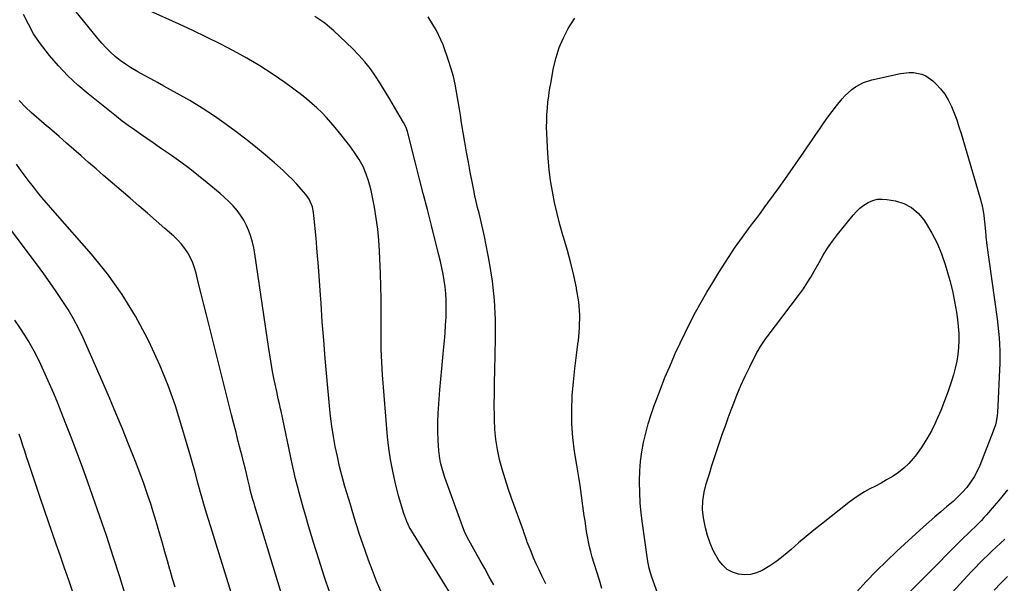
# Model space of a CAD drawing. Units: inches. Extents: x 1841369 to 1846715, y 426463 to 431718.
# Drawn here: x 1842056 to 1842579, y 430297 to 430597 of the extents above; entities that cross this region are included whole.
import ezdxf

# ---------------------------------------------------------------- set-up
doc = ezdxf.new("R2010")
doc.units = ezdxf.units.IN
doc.header["$MEASUREMENT"] = 0
doc.layers.add('7', color=7, linetype='Continuous')
doc.layers.add('8', color=7, linetype='Continuous')

msp = doc.modelspace()

# ---------------------------------------------------------------- linework, layer by layer
at = {"layer": '7', "color": 18}
for points in [[(1842247.59, 430292.97, 1866), (1842245.27, 430298.43, 1866), (1842243.09, 430303.95, 1866), (1842240.99, 430309.51, 1866), (1842239.13, 430314.66, 1866), (1842238.06, 430317.68, 1866), (1842237.02, 430320.7, 1866), (1842236.02, 430323.74, 1866), (1842235.06, 430326.8, 1866), (1842234.13, 430329.86, 1866), (1842233.2, 430332.92, 1866), (1842232.28, 430335.98, 1866), (1842231.36, 430339.05, 1866), (1842228.47, 430348.78, 1866), (1842227, 430354.03, 1866), (1842225.63, 430359.31, 1866), (1842224.42, 430364.62, 1866), (1842223.31, 430369.96, 1866), (1842222.36, 430375.33, 1866), (1842221.52, 430380.72, 1866), (1842220.83, 430386.13, 1866), (1842220.25, 430391.55, 1866), (1842218.82, 430406.99, 1866), (1842217.95, 430416.76, 1866), (1842217.14, 430426.54, 1866), (1842216.42, 430436.32, 1866), (1842215.75, 430446.11, 1866), (1842215.47, 430450.52, 1866), (1842214.96, 430458.1, 1866), (1842214.4, 430465.68, 1866), (1842213.77, 430473.25, 1866), (1842213.11, 430480.82, 1866), (1842211.99, 430492.9, 1866), (1842211.79, 430494.41, 1866), (1842211.12, 430497.38, 1866), (1842209.37, 430501.56, 1866), (1842207.62, 430504.03, 1866), (1842205.17, 430506.9, 1866), (1842202.9, 430509.45, 1866), (1842200.57, 430511.94, 1866), (1842198.13, 430514.33, 1866), (1842195.64, 430516.66, 1866), (1842190.94, 430520.85, 1866), (1842185.99, 430525.15, 1866), (1842180.95, 430529.36, 1866), (1842175.8, 430533.42, 1866), (1842170.57, 430537.38, 1866), (1842165.33, 430541.23, 1866), (1842159.03, 430545.66, 1866), (1842152.62, 430549.92, 1866), (1842146.04, 430553.92, 1866), (1842139.35, 430557.74, 1866), (1842132.25, 430561.61, 1866), (1842128.79, 430563.5, 1866), (1842125.33, 430565.4, 1866), (1842121.87, 430567.3, 1866), (1842118.42, 430569.22, 1866), (1842114.52, 430571.5, 1866), (1842111.71, 430573.31, 1866), (1842109, 430575.29, 1866), (1842106.38, 430577.37, 1866), (1842103.87, 430579.59, 1866), (1842101.46, 430581.91, 1866), (1842099.19, 430584.37, 1866), (1842097.01, 430586.92, 1866), (1842075.58, 430613.52, 1866)], [(1842291.47, 430280.49, 1868), (1842262.66, 430327.32, 1868), (1842262.02, 430328.45, 1868), (1842261.32, 430330.03, 1868), (1842259.83, 430334.28, 1868), (1842259.05, 430336.62, 1868), (1842257.63, 430341.35, 1868), (1842257, 430343.73, 1868), (1842255.18, 430350.92, 1868), (1842253.82, 430356.93, 1868), (1842252.66, 430362.98, 1868), (1842251.81, 430369.07, 1868), (1842251.16, 430375.2, 1868), (1842248.5, 430408.16, 1868), (1842248.06, 430414.87, 1868), (1842247.76, 430421.59, 1868), (1842247.65, 430428.32, 1868), (1842247.68, 430435.05, 1868), (1842247.75, 430441.78, 1868), (1842247.73, 430448.51, 1868), (1842247.58, 430455.24, 1868), (1842247.35, 430461.97, 1868), (1842246.83, 430473.82, 1868), (1842246.44, 430479.7, 1868), (1842245.89, 430485.56, 1868), (1842245.08, 430491.39, 1868), (1842244.1, 430497.2, 1868), (1842242.9, 430503.53, 1868), (1842242.33, 430506.15, 1868), (1842241.69, 430508.74, 1868), (1842240.93, 430511.3, 1868), (1842239.75, 430514.74, 1868), (1842238.07, 430518.78, 1868), (1842235.99, 430522.63, 1868), (1842233.61, 430526.31, 1868), (1842231.01, 430529.84, 1868), (1842225.54, 430536.84, 1868), (1842223.29, 430539.61, 1868), (1842220.98, 430542.34, 1868), (1842218.56, 430544.98, 1868), (1842216.09, 430547.56, 1868), (1842213.51, 430550.04, 1868), (1842210.87, 430552.43, 1868), (1842208.11, 430554.71, 1868), (1842205.29, 430556.9, 1868), (1842196.43, 430563.45, 1868), (1842189.85, 430568.07, 1868), (1842183.15, 430572.48, 1868), (1842176.24, 430576.56, 1868), (1842169.21, 430580.44, 1868), (1842162.04, 430584.09, 1868), (1842154.83, 430587.66, 1868), (1842147.56, 430591.11, 1868), (1842140.26, 430594.49, 1868), (1842124.59, 430601.57, 1868)], [(1842220.38, 430292.18, 1864), (1842217.43, 430301.09, 1864), (1842214.59, 430310.02, 1864), (1842211.82, 430318.98, 1864), (1842208.76, 430329.07, 1864), (1842207.58, 430333, 1864), (1842206.43, 430336.95, 1864), (1842205.31, 430340.9, 1864), (1842204.22, 430344.86, 1864), (1842203.18, 430348.83, 1864), (1842202.19, 430352.82, 1864), (1842201.26, 430356.82, 1864), (1842200.38, 430360.83, 1864), (1842194.49, 430388.69, 1864), (1842194.21, 430390.02, 1864), (1842193.62, 430392.66, 1864), (1842193.02, 430395.3, 1864), (1842192.16, 430399.27, 1864), (1842190.89, 430405.46, 1864), (1842190.02, 430409.89, 1864), (1842189.2, 430414.32, 1864), (1842188.46, 430418.77, 1864), (1842187.77, 430423.23, 1864), (1842180.53, 430472.49, 1864), (1842179.97, 430475.6, 1864), (1842179.28, 430478.67, 1864), (1842178.39, 430481.69, 1864), (1842177.37, 430484.67, 1864), (1842176.11, 430487.55, 1864), (1842174.68, 430490.33, 1864), (1842172.98, 430492.96, 1864), (1842171.07, 430495.51, 1864), (1842168.98, 430497.91, 1864), (1842166.8, 430500.23, 1864), (1842164.5, 430502.41, 1864), (1842162.11, 430504.52, 1864), (1842155.26, 430510.23, 1864), (1842150.63, 430513.99, 1864), (1842145.93, 430517.66, 1864), (1842141.14, 430521.21, 1864), (1842136.29, 430524.68, 1864), (1842133.08, 430526.91, 1864), (1842129.78, 430529.19, 1864), (1842126.48, 430531.47, 1864), (1842123.16, 430533.74, 1864), (1842119.85, 430536, 1864), (1842116.55, 430538.29, 1864), (1842113.3, 430540.63, 1864), (1842110.1, 430543.04, 1864), (1842106.93, 430545.51, 1864), (1842091.96, 430557.47, 1864), (1842086.45, 430562.17, 1864), (1842081.16, 430567.09, 1864), (1842076.2, 430572.34, 1864), (1842071.45, 430577.82, 1864), (1842069.57, 430580.15, 1864), (1842066.13, 430584.74, 1864), (1842062.96, 430589.5, 1864), (1842060.17, 430594.49, 1864), (1842057.64, 430599.65, 1864)], [(1842335.16, 430296.93, 1872), (1842333.09, 430301.28, 1872), (1842331.61, 430304.46, 1872), (1842330.16, 430307.65, 1872), (1842328.77, 430310.86, 1872), (1842327.42, 430314.1, 1872), (1842325.36, 430319.12, 1872), (1842325.07, 430319.86, 1872), (1842324.54, 430321.34, 1872), (1842323.57, 430324.35, 1872), (1842323.31, 430325.09, 1872), (1842316.99, 430342.57, 1872), (1842315.23, 430347.66, 1872), (1842313.57, 430352.78, 1872), (1842312.07, 430357.95, 1872), (1842310.66, 430363.15, 1872), (1842309.52, 430368.4, 1872), (1842308.64, 430373.68, 1872), (1842308.14, 430379.01, 1872), (1842307.9, 430384.37, 1872), (1842307.88, 430385.85, 1872), (1842307.86, 430391.98, 1872), (1842307.88, 430398.11, 1872), (1842307.96, 430404.23, 1872), (1842308.09, 430410.36, 1872), (1842308.54, 430427.39, 1872), (1842308.48, 430437.57, 1872), (1842307.98, 430447.72, 1872), (1842306.83, 430457.81, 1872), (1842305.24, 430467.87, 1872), (1842302.6, 430481.72, 1872), (1842301.97, 430484.82, 1872), (1842301.29, 430487.91, 1872), (1842300.55, 430490.98, 1872), (1842299.76, 430494.04, 1872), (1842298.97, 430497.1, 1872), (1842298.22, 430500.17, 1872), (1842297.54, 430503.26, 1872), (1842296.9, 430506.35, 1872), (1842296.05, 430510.65, 1872), (1842295.05, 430515.91, 1872), (1842294.07, 430521.17, 1872), (1842293.13, 430526.44, 1872), (1842292.22, 430531.72, 1872), (1842290.48, 430542.1, 1872), (1842289.79, 430546.22, 1872), (1842289.11, 430550.34, 1872), (1842288.44, 430554.46, 1872), (1842287.77, 430558.59, 1872), (1842287.01, 430562.68, 1872), (1842286.1, 430566.75, 1872), (1842284.98, 430570.75, 1872), (1842283.72, 430574.73, 1872), (1842280.67, 430583.48, 1872), (1842277.08, 430591.26, 1872), (1842272.62, 430598.37, 1872)], [(1842365.07, 430294.48, 1874), (1842363.68, 430298.89, 1874), (1842362.32, 430303.3, 1874), (1842360.97, 430307.71, 1874), (1842359.93, 430311.18, 1874), (1842359.18, 430313.88, 1874), (1842358.49, 430316.6, 1874), (1842357.9, 430319.33, 1874), (1842357.37, 430322.09, 1874), (1842356.91, 430324.86, 1874), (1842356.48, 430327.63, 1874), (1842356.07, 430330.4, 1874), (1842355.68, 430333.18, 1874), (1842354.98, 430338.46, 1874), (1842354.24, 430343.88, 1874), (1842353.45, 430349.29, 1874), (1842352.62, 430354.69, 1874), (1842351.75, 430360.09, 1874), (1842350.55, 430367.39, 1874), (1842349.61, 430374.7, 1874), (1842349.03, 430382.02, 1874), (1842348.98, 430389.37, 1874), (1842349.29, 430396.74, 1874), (1842349.32, 430397.12, 1874), (1842349.95, 430404.29, 1874), (1842350.67, 430411.46, 1874), (1842351.53, 430418.62, 1874), (1842352.48, 430425.76, 1874), (1842352.53, 430426.08, 1874), (1842353.15, 430433.05, 1874), (1842353.29, 430440, 1874), (1842352.7, 430446.92, 1874), (1842351.63, 430453.83, 1874), (1842351.54, 430454.26, 1874), (1842350.06, 430460.92, 1874), (1842348.47, 430467.55, 1874), (1842346.71, 430474.15, 1874), (1842344.83, 430480.71, 1874), (1842344.34, 430482.35, 1874), (1842342.72, 430488.09, 1874), (1842341.23, 430493.87, 1874), (1842339.92, 430499.68, 1874), (1842338.74, 430505.53, 1874), (1842337.78, 430511.42, 1874), (1842336.99, 430517.32, 1874), (1842336.44, 430523.25, 1874), (1842336.06, 430529.2, 1874), (1842335.76, 430536.52, 1874), (1842335.68, 430539.85, 1874), (1842335.69, 430543.17, 1874), (1842335.82, 430546.49, 1874), (1842336.04, 430549.81, 1874), (1842336.37, 430553.12, 1874), (1842336.77, 430556.43, 1874), (1842337.26, 430559.72, 1874), (1842337.82, 430563, 1874), (1842339.36, 430571.32, 1874), (1842340.67, 430576.79, 1874), (1842342.35, 430582.12, 1874), (1842344.56, 430587.26, 1874), (1842347.13, 430592.27, 1874), (1842347.99, 430593.75, 1874), (1842350.64, 430597.69, 1874)], [(1842504.03, 430563.54, 1876), (1842508.58, 430564.99, 1876), (1842523.74, 430568.33, 1876), (1842528.34, 430568.88, 1876), (1842530.65, 430568.79, 1876), (1842535.17, 430567.9, 1876), (1842537.27, 430567.05, 1876), (1842540.96, 430564.4, 1876), (1842542.73, 430562.69, 1876), (1842545.12, 430560.08, 1876), (1842547.28, 430557.31, 1876), (1842549.09, 430554.3, 1876), (1842550.68, 430551.13, 1876), (1842550.86, 430550.7, 1876), (1842552.29, 430547.18, 1876), (1842553.64, 430543.62, 1876), (1842554.87, 430540.02, 1876), (1842556.01, 430536.39, 1876), (1842565.98, 430502.6, 1876), (1842566.84, 430499.36, 1876), (1842567.56, 430496.1, 1876), (1842568.1, 430492.81, 1876), (1842568.5, 430489.49, 1876), (1842568.98, 430484.33, 1876), (1842569.36, 430479.75, 1876), (1842569.44, 430478.98, 1876), (1842569.54, 430478.22, 1876), (1842575.15, 430437.85, 1876), (1842575.58, 430434.47, 1876), (1842575.94, 430431.1, 1876), (1842576.21, 430427.71, 1876), (1842576.43, 430424.32, 1876), (1842576.55, 430420.93, 1876), (1842576.61, 430417.53, 1876), (1842576.57, 430414.14, 1876), (1842576.46, 430410.74, 1876), (1842575.57, 430391.63, 1876), (1842575.32, 430388.21, 1876), (1842575.12, 430386.5, 1876), (1842574.58, 430383.11, 1876), (1842574.19, 430381.45, 1876), (1842573.11, 430378.2, 1876), (1842565.9, 430359.88, 1876), (1842564.49, 430356.77, 1876), (1842562.9, 430353.76, 1876), (1842561.03, 430350.92, 1876), (1842558.96, 430348.19, 1876), (1842556.68, 430345.62, 1876), (1842554.31, 430343.14, 1876), (1842551.8, 430340.81, 1876), (1842549.2, 430338.56, 1876), (1842548.28, 430337.82, 1876), (1842545.18, 430335.24, 1876), (1842542.1, 430332.64, 1876), (1842539.07, 430329.97, 1876), (1842536.08, 430327.27, 1876), (1842521.91, 430314.25, 1876), (1842516.34, 430308.99, 1876), (1842510.87, 430303.64, 1876), (1842505.54, 430298.13, 1876), (1842500.32, 430292.53, 1876)], [(1842396.19, 430287.69, 1876), (1842391.64, 430300.55, 1876), (1842390.87, 430302.88, 1876), (1842390.21, 430305.25, 1876), (1842389.45, 430308.85, 1876), (1842389.26, 430310.06, 1876), (1842386.57, 430328.95, 1876), (1842385.9, 430334.45, 1876), (1842385.39, 430339.96, 1876), (1842385.12, 430345.48, 1876), (1842385, 430351.02, 1876), (1842385, 430351.87, 1876), (1842385.16, 430356.98, 1876), (1842385.54, 430362.06, 1876), (1842386.24, 430367.11, 1876), (1842387.15, 430372.14, 1876), (1842388.33, 430377.11, 1876), (1842389.65, 430382.05, 1876), (1842391.19, 430386.93, 1876), (1842392.86, 430391.76, 1876), (1842393.83, 430394.41, 1876), (1842396.16, 430400.51, 1876), (1842398.56, 430406.58, 1876), (1842401.09, 430412.6, 1876), (1842403.7, 430418.58, 1876), (1842404.07, 430419.41, 1876), (1842406.63, 430424.97, 1876), (1842409.26, 430430.49, 1876), (1842412.02, 430435.95, 1876), (1842414.86, 430441.37, 1876), (1842417.82, 430446.72, 1876), (1842420.87, 430452.03, 1876), (1842424.03, 430457.26, 1876), (1842427.28, 430462.45, 1876), (1842435.96, 430475.96, 1876), (1842436.87, 430477.34, 1876), (1842438.29, 430479.37, 1876), (1842439.76, 430481.36, 1876), (1842442.98, 430485.66, 1876), (1842445.08, 430488.47, 1876), (1842447.18, 430491.28, 1876), (1842449.28, 430494.09, 1876), (1842451.39, 430496.9, 1876), (1842453.3, 430499.46, 1876), (1842456.34, 430503.57, 1876), (1842459.34, 430507.7, 1876), (1842462.3, 430511.87, 1876), (1842465.21, 430516.06, 1876), (1842472.41, 430526.54, 1876), (1842474.53, 430529.64, 1876), (1842476.64, 430532.74, 1876), (1842478.74, 430535.85, 1876), (1842480.83, 430538.97, 1876), (1842482.96, 430542.06, 1876), (1842485.14, 430545.12, 1876), (1842487.39, 430548.11, 1876), (1842489.7, 430551.07, 1876), (1842492.74, 430554.86, 1876), (1842494.33, 430556.66, 1876), (1842497.87, 430559.88, 1876), (1842499.81, 430561.29, 1876), (1842504.03, 430563.54, 1876)], [(1842195.76, 430288.17, 1862), (1842180.51, 430338.3, 1862), (1842180.12, 430339.61, 1862), (1842179.36, 430342.24, 1862), (1842178.32, 430346.21, 1862), (1842177.67, 430348.87, 1862), (1842176.83, 430352.44, 1862), (1842176.09, 430355.55, 1862), (1842175.33, 430358.66, 1862), (1842174.55, 430361.77, 1862), (1842173.76, 430364.87, 1862), (1842172.95, 430368.03, 1862), (1842171.74, 430372.72, 1862), (1842170.55, 430377.4, 1862), (1842169.36, 430382.09, 1862), (1842168.18, 430386.78, 1862), (1842156.27, 430434.37, 1862), (1842154.88, 430439.95, 1862), (1842153.48, 430445.54, 1862), (1842152.08, 430451.12, 1862), (1842150.69, 430456.71, 1862), (1842149.31, 430462.23, 1862), (1842148.49, 430465.01, 1862), (1842147.51, 430467.72, 1862), (1842146.3, 430470.34, 1862), (1842144.93, 430472.89, 1862), (1842143.33, 430475.31, 1862), (1842141.59, 430477.61, 1862), (1842139.65, 430479.73, 1862), (1842137.56, 430481.74, 1862), (1842132.73, 430485.96, 1862), (1842128.12, 430489.98, 1862), (1842123.5, 430494, 1862), (1842118.87, 430498, 1862), (1842114.23, 430502, 1862), (1842100.09, 430514.17, 1862), (1842096.14, 430517.59, 1862), (1842092.2, 430521.02, 1862), (1842088.27, 430524.46, 1862), (1842084.35, 430527.91, 1862), (1842080.43, 430531.36, 1862), (1842076.5, 430534.8, 1862), (1842072.55, 430538.22, 1862), (1842068.59, 430541.62, 1862), (1842061.68, 430547.52, 1862), (1842058.59, 430550.39, 1862), (1842055.32, 430554.02, 1862)], [(1842511.43, 430501.41, 1878), (1842513.96, 430501.57, 1878), (1842516.56, 430501.38, 1878), (1842521.06, 430500.58, 1878), (1842525.58, 430499.17, 1878), (1842529.68, 430497.12, 1878), (1842533.15, 430494.12, 1878), (1842536.2, 430490.49, 1878), (1842537.41, 430488.62, 1878), (1842540.46, 430483.4, 1878), (1842543.22, 430478.05, 1878), (1842545.53, 430472.48, 1878), (1842547.55, 430466.77, 1878), (1842548.48, 430463.74, 1878), (1842550.03, 430458.24, 1878), (1842551.41, 430452.69, 1878), (1842552.55, 430447.09, 1878), (1842553.51, 430441.46, 1878), (1842554.09, 430437.51, 1878), (1842554.51, 430433.81, 1878), (1842554.77, 430430.11, 1878), (1842554.8, 430426.39, 1878), (1842554.66, 430422.67, 1878), (1842554.28, 430418.97, 1878), (1842553.72, 430415.31, 1878), (1842552.9, 430411.69, 1878), (1842551.92, 430408.1, 1878), (1842550.84, 430404.65, 1878), (1842549.09, 430399.4, 1878), (1842547.21, 430394.2, 1878), (1842545.15, 430389.06, 1878), (1842542.97, 430383.98, 1878), (1842542.43, 430382.77, 1878), (1842540.22, 430378.32, 1878), (1842537.82, 430373.98, 1878), (1842535.11, 430369.82, 1878), (1842532.2, 430365.79, 1878), (1842530.55, 430363.68, 1878), (1842528.17, 430360.95, 1878), (1842525.62, 430358.42, 1878), (1842522.79, 430356.19, 1878), (1842519.79, 430354.17, 1878), (1842516.37, 430352.17, 1878), (1842513.46, 430350.52, 1878), (1842510.52, 430348.94, 1878), (1842507.55, 430347.41, 1878), (1842504.63, 430345.81, 1878), (1842501.77, 430344.11, 1878), (1842499.02, 430342.23, 1878), (1842496.35, 430340.24, 1878), (1842481.76, 430328.7, 1878), (1842477.67, 430325.4, 1878), (1842473.61, 430322.06, 1878), (1842469.6, 430318.66, 1878), (1842465.62, 430315.22, 1878), (1842463.52, 430313.37, 1878), (1842460.56, 430310.92, 1878), (1842457.5, 430308.59, 1878), (1842454.31, 430306.46, 1878), (1842450.31, 430304.04, 1878), (1842447.25, 430302.72, 1878), (1842444.12, 430301.87, 1878), (1842440.88, 430301.73, 1878), (1842437.57, 430302.05, 1878), (1842434.46, 430303.13, 1878), (1842431.65, 430304.64, 1878), (1842429.29, 430306.79, 1878), (1842427.24, 430309.36, 1878), (1842426.32, 430310.87, 1878), (1842424.28, 430314.65, 1878), (1842422.53, 430318.55, 1878), (1842421.19, 430322.6, 1878), (1842420.14, 430326.77, 1878), (1842419.11, 430331.98, 1878), (1842418.55, 430336.55, 1878), (1842418.66, 430341.15, 1878), (1842419.35, 430345.72, 1878), (1842420.51, 430350.19, 1878), (1842422.2, 430355.52, 1878), (1842423.57, 430359.79, 1878), (1842424.95, 430364.06, 1878), (1842426.36, 430368.32, 1878), (1842427.78, 430372.57, 1878), (1842429.24, 430376.81, 1878), (1842430.72, 430381.05, 1878), (1842432.24, 430385.27, 1878), (1842433.78, 430389.48, 1878), (1842434.79, 430392.19, 1878), (1842436.8, 430397.31, 1878), (1842438.93, 430402.39, 1878), (1842441.22, 430407.39, 1878), (1842443.63, 430412.35, 1878), (1842447.49, 430419.94, 1878), (1842448.08, 430421.04, 1878), (1842449.35, 430423.21, 1878), (1842450.73, 430425.3, 1878), (1842452.19, 430427.34, 1878), (1842452.94, 430428.35, 1878), (1842470.03, 430450.92, 1878), (1842472.19, 430453.89, 1878), (1842474.23, 430456.95, 1878), (1842476.15, 430460.08, 1878), (1842477.96, 430463.28, 1878), (1842480.46, 430467.9, 1878), (1842482.69, 430471.75, 1878), (1842485.05, 430475.52, 1878), (1842487.61, 430479.15, 1878), (1842490.31, 430482.7, 1878), (1842498.54, 430492.92, 1878), (1842500.32, 430494.89, 1878), (1842502.24, 430496.7, 1878), (1842504.35, 430498.28, 1878), (1842506.59, 430499.71, 1878), (1842508.98, 430500.73, 1878), (1842511.43, 430501.41, 1878)], [(1842138.15, 430295.18, 1858), (1842136.81, 430299.69, 1858), (1842135.5, 430304.22, 1858), (1842135.41, 430304.53, 1858), (1842134.08, 430309.22, 1858), (1842132.74, 430313.91, 1858), (1842131.39, 430318.6, 1858), (1842130.04, 430323.28, 1858), (1842127.52, 430331.95, 1858), (1842126.37, 430335.76, 1858), (1842125.19, 430339.55, 1858), (1842123.93, 430343.32, 1858), (1842122.63, 430347.08, 1858), (1842121.28, 430350.82, 1858), (1842119.9, 430354.55, 1858), (1842118.49, 430358.27, 1858), (1842117.05, 430361.98, 1858), (1842113.44, 430371.16, 1858), (1842110.12, 430379.43, 1858), (1842106.74, 430387.67, 1858), (1842103.26, 430395.87, 1858), (1842099.71, 430404.04, 1858), (1842089.25, 430427.69, 1858), (1842086.8, 430432.85, 1858), (1842084.17, 430437.92, 1858), (1842081.27, 430442.84, 1858), (1842078.19, 430447.66, 1858), (1842074.95, 430452.38, 1858), (1842071.67, 430457.08, 1858), (1842068.33, 430461.73, 1858), (1842064.95, 430466.35, 1858), (1842051.09, 430485.04, 1858)], [(1842113.98, 430283.81, 1856), (1842108.71, 430300.71, 1856), (1842105.3, 430311.43, 1856), (1842101.81, 430322.11, 1856), (1842098.2, 430332.76, 1856), (1842094.5, 430343.38, 1856), (1842091.8, 430351.01, 1856), (1842088.9, 430359.04, 1856), (1842085.93, 430367.04, 1856), (1842082.88, 430375.01, 1856), (1842079.76, 430382.96, 1856), (1842075.75, 430392.98, 1856), (1842073.62, 430398.17, 1856), (1842071.42, 430403.33, 1856), (1842069.12, 430408.45, 1856), (1842066.76, 430413.54, 1856), (1842064.82, 430417.63, 1856), (1842063.32, 430420.62, 1856), (1842061.73, 430423.56, 1856), (1842060.02, 430426.43, 1856), (1842058.22, 430429.25, 1856), (1842055.56, 430433.24, 1856), (1842052.95, 430437.22, 1856)], [(1842083.85, 430292.45, 1854), (1842081.61, 430298.86, 1854), (1842079.39, 430305.26, 1854), (1842077.17, 430311.67, 1854), (1842074.95, 430318.09, 1854), (1842066.56, 430342.41, 1854), (1842065.3, 430346.08, 1854), (1842064.05, 430349.76, 1854), (1842062.82, 430353.45, 1854), (1842061.6, 430357.14, 1854), (1842060.18, 430361.51, 1854), (1842059.2, 430364.53, 1854), (1842058.24, 430367.55, 1854), (1842057.28, 430370.58, 1854), (1842056.28, 430373.58, 1854), (1842055.21, 430376.57, 1854)], [(1842580.67, 430347, 1874), (1842578.38, 430344.1, 1874), (1842576.03, 430341.26, 1874), (1842573.63, 430338.45, 1874), (1842569.48, 430333.69, 1874), (1842568.14, 430332.18, 1874), (1842566.77, 430330.7, 1874), (1842563.93, 430327.82, 1874), (1842561.03, 430325.01, 1874), (1842559.53, 430323.6, 1874), (1842557.3, 430321.46, 1874), (1842556.57, 430320.73, 1874), (1842515.69, 430279.37, 1874)], [(1842579.21, 430320.69, 1872), (1842576.94, 430318.59, 1872), (1842574.67, 430316.49, 1872), (1842572.4, 430314.38, 1872), (1842570.15, 430312.26, 1872), (1842567.92, 430310.11, 1872), (1842565.72, 430307.94, 1872), (1842563.58, 430305.71, 1872), (1842561.46, 430303.46, 1872), (1842547.09, 430287.83, 1872)]]:
    msp.add_polyline3d(points, dxfattribs=at)
at = {"layer": '8', "color": 18}
for points in [[(1842307.54, 430296.33, 1870), (1842305.19, 430300.71, 1870), (1842302.81, 430305.08, 1870), (1842300.39, 430309.42, 1870), (1842297.94, 430313.75, 1870), (1842294.29, 430320.17, 1870), (1842293.09, 430322.43, 1870), (1842292.03, 430324.76, 1870), (1842291.06, 430327.14, 1870), (1842290.16, 430329.54, 1870), (1842282.19, 430351.49, 1870), (1842281.5, 430353.47, 1870), (1842280.25, 430357.48, 1870), (1842279.2, 430361.55, 1870), (1842278.81, 430363.6, 1870), (1842278.37, 430367.77, 1870), (1842278.07, 430373.25, 1870), (1842277.91, 430378.09, 1870), (1842277.87, 430382.92, 1870), (1842278.04, 430387.75, 1870), (1842278.34, 430392.59, 1870), (1842278.96, 430400.04, 1870), (1842279.45, 430405.79, 1870), (1842279.96, 430411.54, 1870), (1842280.49, 430417.29, 1870), (1842281.04, 430423.04, 1870), (1842281.35, 430426.15, 1870), (1842281.7, 430430.35, 1870), (1842281.99, 430434.55, 1870), (1842282.17, 430438.76, 1870), (1842282.28, 430442.97, 1870), (1842282.25, 430447.94, 1870), (1842282.08, 430451.38, 1870), (1842281.71, 430454.8, 1870), (1842281.23, 430458.21, 1870), (1842280.6, 430461.6, 1870), (1842279.93, 430464.99, 1870), (1842279.18, 430468.36, 1870), (1842278.37, 430471.71, 1870), (1842274.38, 430487.55, 1870), (1842272.25, 430496, 1870), (1842270.12, 430504.45, 1870), (1842267.99, 430512.9, 1870), (1842265.85, 430521.35, 1870), (1842261.95, 430536.78, 1870), (1842261.75, 430537.51, 1870), (1842260.96, 430539.64, 1870), (1842259.58, 430542.34, 1870), (1842254.84, 430550.45, 1870), (1842252.39, 430554.59, 1870), (1842249.9, 430558.7, 1870), (1842247.35, 430562.78, 1870), (1842244.77, 430566.84, 1870), (1842242.02, 430570.77, 1870), (1842239.1, 430574.55, 1870), (1842235.91, 430578.11, 1870), (1842232.55, 430581.53, 1870), (1842222.6, 430590.94, 1870), (1842220.22, 430593.04, 1870), (1842217.75, 430595.03, 1870), (1842215.16, 430596.86, 1870), (1842212.49, 430598.57, 1870)], [(1842171.36, 430281.51, 1860), (1842159.93, 430318, 1860), (1842158.51, 430322.58, 1860), (1842157.11, 430327.17, 1860), (1842155.74, 430331.77, 1860), (1842154.39, 430336.37, 1860), (1842153.52, 430339.36, 1860), (1842152.62, 430342.48, 1860), (1842151.73, 430345.6, 1860), (1842150.85, 430348.72, 1860), (1842149.98, 430351.84, 1860), (1842149.11, 430354.96, 1860), (1842148.23, 430358.08, 1860), (1842147.34, 430361.2, 1860), (1842146.45, 430364.32, 1860), (1842141.8, 430380.45, 1860), (1842138.3, 430391.53, 1860), (1842134.43, 430402.46, 1860), (1842130.01, 430413.18, 1860), (1842125.22, 430423.77, 1860), (1842123.49, 430427.33, 1860), (1842117.1, 430439.29, 1860), (1842110.1, 430450.83, 1860), (1842102.18, 430461.78, 1860), (1842093.66, 430472.32, 1860), (1842074.39, 430494.27, 1860), (1842072.04, 430496.97, 1860), (1842069.7, 430499.7, 1860), (1842067.39, 430502.44, 1860), (1842065.1, 430505.2, 1860), (1842062.85, 430507.99, 1860), (1842060.63, 430510.81, 1860), (1842058.46, 430513.66, 1860), (1842056.32, 430516.54, 1860), (1842053.83, 430520.1, 1860)], [(1842580.73, 430300.9, 1870), (1842577.09, 430297.25, 1870), (1842573.51, 430293.54, 1870)]]:
    msp.add_polyline3d(points, dxfattribs=at)

doc.saveas('drawing.dxf')
